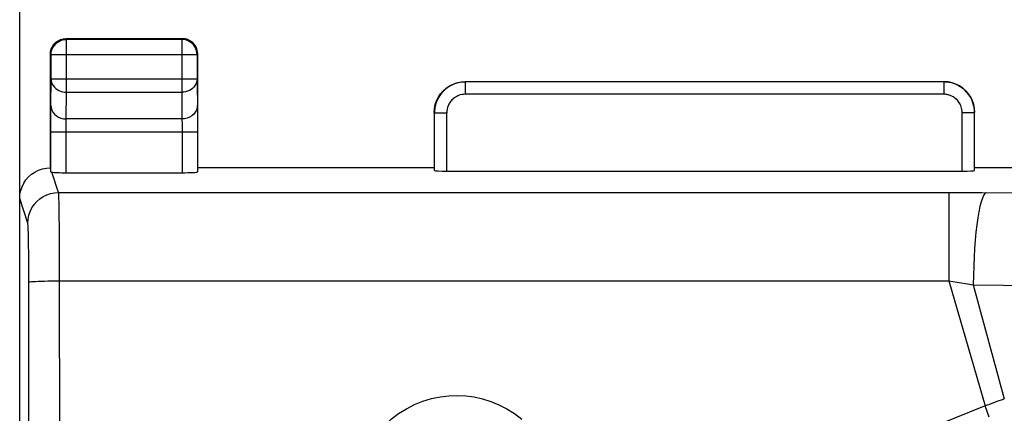
# Model space of a CAD drawing. Units: millimetres. Extents: x -92 to 32, y -24 to 47.
# Drawn here: x -22 to -6, y 18 to 25 of the extents above; entities that cross this region are included whole.
import ezdxf

# ---------------------------------------------------------------- set-up
doc = ezdxf.new("R2010")
doc.units = ezdxf.units.MM
doc.header["$LTSCALE"] = 23.1
doc.layers.get('0').update_dxf_attribs({"linetype": 'CONTINUOUS'})
doc.layers.add('ASSI', color=7, linetype='CONTINUOUS')
doc.styles.get("Standard").update_dxf_attribs({"font": 'txt', "width": 0.8})
doc.dimstyles.new('DIMSTYLE_1', dxfattribs={"dimtxt": 3, "dimasz": 3, "dimexe": 1.5, "dimexo": 0.5, "dimgap": 0.75, "dimtad": 1, "dimtxsty": 'STANDARD', "dimblk": '_FILLED', "dimblk1": '_FILLED', "dimblk2": '_FILLED', "dimcen": 0.09, "dimazin": 2, "dimtfac": 1, "dimtofl": 0, "dimtmove": 0, "dimatfit": 3, "dimldrblk": '_FILLED', "dimfxl": 1, "dimtolj": 1, "dimarcsym": 0})

# ---------------------------------------------------------------- blocks, each defined once
blk = doc.blocks.new('_FILLED')
at = {"color": 0, "linetype": 'BYBLOCK'}
blk.add_solid([(0, 0), (-1, 0.3167), (-1, -0.3167)], dxfattribs=at)
blk = doc.blocks.new('*D1')
at = {"color": 7, "linetype": 'CONTINUOUS'}
for p, q in [((-22.5, 19.802), (-22.5, 34.038)), ((22.3, 22.4), (22.3, 34.038)), ((-22.5, 32.538), (-0.1, 32.538)), ((22.3, 32.538), (-0.1, 32.538))]:
    blk.add_line(p, q, dxfattribs=at)
at = {"color": 7, "linetype": 'CONTINUOUS', "xscale": 3, "yscale": 3, "zscale": 3, "rotation": 180}
blk.add_blockref('_FILLED', (-22.5, 32.538), dxfattribs=at)
at = {"color": 7, "linetype": 'CONTINUOUS', "xscale": 3, "yscale": 3, "zscale": 3}
blk.add_blockref('_FILLED', (22.3, 32.538), dxfattribs=at)

msp = doc.modelspace()

# ---------------------------------------------------------------- linework, layer by layer
at = {"color": 250, "linetype": 'CONTINUOUS'}
for p, q in [((-21.764, 24.487), (-21.738, 24.488)), ((-21.738, 24.488), (-21.75, 24.5)), ((-21.738, 23.628), (-21.738, 24.488)), ((-19.85, 24.5), (-19.862, 24.488)), ((-19.862, 24.488), (-19.862, 23.628)), ((-19.836, 24.487), (-19.862, 24.488)), ((-21.988, 24.238), (-22, 24.25)), ((-19.612, 24.238), (-21.988, 24.238)), ((-19.6, 24.25), (-19.612, 24.238)), ((-19.612, 24.238), (-19.612, 24.24)), ((-21.992, 23.411), (-21.988, 23.844)), ((-19.612, 23.844), (-21.988, 23.844)), ((-19.612, 23.844), (-19.607, 23.309)), ((-15.246, 23.796), (-15.246, 23.596)), ((-7.454, 23.796), (-7.454, 23.596)), ((-21.742, 23.195), (-21.738, 23.628)), ((-21.738, 23.628), (-19.862, 23.628)), ((-19.862, 23.628), (-19.858, 23.195)), ((-7.454, 23.596), (-15.246, 23.596)), ((-21.993, 23.282), (-21.992, 23.411)), ((-21.993, 22.978), (-21.993, 23.282)), ((-19.607, 23.309), (-19.607, 23.036)), ((-15.746, 23.296), (-15.546, 23.296)), ((-15.546, 22.348), (-15.546, 23.296)), ((-7.154, 22.348), (-7.154, 23.296)), ((-6.954, 23.296), (-7.154, 23.296)), ((-21.743, 23.104), (-21.743, 23.155)), ((-21.743, 23.073), (-21.743, 23.104)), ((-19.858, 23.195), (-21.742, 23.195)), ((-19.858, 23.195), (-19.858, 23.172)), ((-19.858, 23.172), (-19.857, 23.134)), ((-19.857, 23.134), (-19.857, 23.054)), ((-19.607, 22.978), (-21.993, 22.978)), ((-21.743, 22.321), (-21.743, 23.073)), ((-19.857, 23.054), (-19.857, 22.321)), ((-19.607, 23.036), (-19.607, 22.978)), ((-21.867, 21.999), (-21.977, 22.33)), ((-21.867, 21.999), (-7.114, 21.998)), ((-7.372, 21.999), (-7.372, 20.562)), ((-7.114, 21.998), (-6.838, 21.997)), ((-22.367, 21.499), (-22.5, 21.899)), ((-21.857, 21.679), (-21.86, 21.838)), ((-21.853, 21.371), (-21.857, 21.679)), ((-21.851, 20.997), (-21.853, 21.371)), ((-22.354, 21.155), (-22.357, 21.286)), ((-22.352, 21.003), (-22.354, 21.155)), ((-22.351, 20.74), (-22.352, 21.003)), ((-21.85, 20.562), (-21.851, 20.997)), ((-22.345, 11.606), (-22.351, 20.74)), ((-21.915, 20.562), (-7.372, 20.562)), ((-21.845, 11.618), (-21.85, 20.562)), ((-7.372, 20.562), (-6.782, 18.529)), ((-7.372, 20.562), (-7.203, 20.536)), ((-7.203, 20.536), (-7.07, 20.514)), ((-7.07, 20.514), (-6.974, 20.499)), ((-6.974, 20.499), (-6.47, 18.643)), ((-6.574, 18.606), (-6.643, 18.581)), ((-6.713, 18.555), (-6.782, 18.529)), ((-6.716, 18.345), (-6.782, 18.529)), ((-6.643, 18.581), (-6.713, 18.555))]:
    msp.add_line(p, q, dxfattribs=at)
at = {"color": 7, "linetype": 'CONTINUOUS'}
for p, q in [((-21.75, 24.5), (-19.85, 24.5)), ((-19.862, 24.488), (-21.738, 24.488)), ((-22, 22.4), (-22, 24.25)), ((-21.988, 23.844), (-21.988, 24.238)), ((-19.612, 24.238), (-19.612, 23.844)), ((-19.6, 22.4), (-19.6, 24.25)), ((-7.454, 23.796), (-15.246, 23.796)), ((-15.746, 22.358), (-15.746, 23.296)), ((-6.954, 22.358), (-6.954, 23.296)), ((-21.993, 22.334), (-21.993, 22.978)), ((-19.607, 22.978), (-19.607, 22.334)), ((-21.743, 22.321), (-19.857, 22.321)), ((-15.75, 22.4), (-19.6, 22.4)), ((-15.546, 22.348), (-7.154, 22.348)), ((-3.1, 22.4), (-6.95, 22.4)), ((-22.5, -21.9), (-22.5, 21.9))]:
    msp.add_line(p, q, dxfattribs=at)
for points in [[(-21.988, 24.238), (-21.986, 24.271), (-21.98, 24.303), (-21.969, 24.334), (-21.954, 24.364), (-21.936, 24.391), (-21.914, 24.416), (-21.889, 24.437), (-21.862, 24.455), (-21.833, 24.47), (-21.802, 24.48), (-21.77, 24.486), (-21.764, 24.487)], [(-21.985, 24.336), (-21.966, 24.375), (-21.942, 24.411), (-21.911, 24.442), (-21.875, 24.467), (-21.835, 24.485)], [(-21.835, 24.485), (-21.793, 24.496), (-21.75, 24.5)], [(-19.764, 24.485), (-19.807, 24.496), (-19.85, 24.5)], [(-19.612, 24.24), (-19.614, 24.271), (-19.62, 24.303), (-19.631, 24.335), (-19.646, 24.365), (-19.665, 24.392), (-19.687, 24.417), (-19.712, 24.438), (-19.739, 24.456), (-19.768, 24.47), (-19.799, 24.48), (-19.83, 24.486), (-19.836, 24.487)], [(-19.615, 24.336), (-19.633, 24.375), (-19.658, 24.411), (-19.689, 24.442), (-19.725, 24.467), (-19.764, 24.485)], [(-22, 24.25), (-21.996, 24.293), (-21.985, 24.336)], [(-19.6, 24.25), (-19.604, 24.293), (-19.615, 24.336)], [(-15.75, 23.3), (-15.746, 23.365), (-15.733, 23.429), (-15.712, 23.491), (-15.683, 23.55), (-15.647, 23.604), (-15.604, 23.654), (-15.554, 23.697), (-15.5, 23.733), (-15.441, 23.762), (-15.379, 23.783), (-15.315, 23.796), (-15.25, 23.8)], [(-6.95, 23.3), (-6.954, 23.365), (-6.967, 23.429), (-6.988, 23.491), (-7.017, 23.55), (-7.053, 23.604), (-7.096, 23.654), (-7.146, 23.697), (-7.2, 23.733), (-7.259, 23.762), (-7.321, 23.783), (-7.385, 23.796), (-7.45, 23.8)], [(-22.5, 21.9), (-22.496, 21.965), (-22.483, 22.029), (-22.462, 22.091), (-22.434, 22.149), (-22.398, 22.203), (-22.355, 22.252), (-22.307, 22.295), (-22.252, 22.332), (-22.193, 22.361), (-22.131, 22.383), (-22.066, 22.396), (-22, 22.4)], [(-21.993, 22.334), (-21.993, 22.333), (-21.991, 22.333), (-21.989, 22.332), (-21.986, 22.331), (-21.982, 22.331), (-21.977, 22.33)]]:
    msp.add_lwpolyline(points, dxfattribs=at)
at = {"color": 250, "linetype": 'CONTINUOUS'}
for points in [[(-21.988, 23.844), (-21.986, 23.816), (-21.98, 23.788), (-21.969, 23.761), (-21.954, 23.736), (-21.936, 23.712), (-21.914, 23.691), (-21.889, 23.672), (-21.862, 23.657), (-21.833, 23.644), (-21.802, 23.635), (-21.77, 23.63), (-21.738, 23.628)], [(-19.612, 23.844), (-19.614, 23.816), (-19.62, 23.788), (-19.631, 23.761), (-19.646, 23.736), (-19.664, 23.713), (-19.685, 23.691), (-19.71, 23.673), (-19.737, 23.657), (-19.767, 23.644), (-19.798, 23.635), (-19.829, 23.63), (-19.862, 23.628)], [(-15.246, 23.796), (-15.289, 23.794), (-15.331, 23.788), (-15.371, 23.78), (-15.409, 23.769), (-15.444, 23.755), (-15.477, 23.739), (-15.508, 23.722), (-15.536, 23.703), (-15.562, 23.683), (-15.586, 23.662), (-15.608, 23.641), (-15.628, 23.619), (-15.645, 23.596), (-15.661, 23.574), (-15.676, 23.551), (-15.688, 23.529), (-15.699, 23.507), (-15.709, 23.484), (-15.717, 23.462), (-15.724, 23.441), (-15.73, 23.419), (-15.735, 23.398), (-15.739, 23.377), (-15.742, 23.356), (-15.744, 23.336), (-15.745, 23.316), (-15.746, 23.296)], [(-6.954, 23.296), (-6.956, 23.339), (-6.962, 23.381), (-6.97, 23.421), (-6.982, 23.459), (-6.995, 23.494), (-7.011, 23.527), (-7.028, 23.558), (-7.047, 23.586), (-7.067, 23.612), (-7.088, 23.636), (-7.109, 23.657), (-7.131, 23.677), (-7.153, 23.695), (-7.175, 23.71), (-7.197, 23.725), (-7.219, 23.737), (-7.241, 23.748), (-7.263, 23.758), (-7.285, 23.766), (-7.307, 23.774), (-7.328, 23.78), (-7.35, 23.785), (-7.371, 23.789), (-7.392, 23.792), (-7.413, 23.794), (-7.434, 23.795), (-7.454, 23.796)], [(-15.246, 23.596), (-15.272, 23.594), (-15.297, 23.591), (-15.321, 23.586), (-15.343, 23.58), (-15.365, 23.571), (-15.385, 23.562), (-15.403, 23.551), (-15.42, 23.54), (-15.436, 23.528), (-15.45, 23.516), (-15.463, 23.503), (-15.475, 23.49), (-15.486, 23.476), (-15.495, 23.463), (-15.504, 23.449), (-15.511, 23.436), (-15.518, 23.422), (-15.524, 23.409), (-15.529, 23.396), (-15.533, 23.383), (-15.537, 23.37), (-15.54, 23.357), (-15.542, 23.344), (-15.544, 23.332), (-15.545, 23.32), (-15.546, 23.308), (-15.546, 23.296)], [(-7.154, 23.296), (-7.156, 23.322), (-7.159, 23.347), (-7.164, 23.371), (-7.171, 23.394), (-7.179, 23.415), (-7.188, 23.435), (-7.199, 23.453), (-7.21, 23.47), (-7.222, 23.486), (-7.234, 23.5), (-7.247, 23.513), (-7.26, 23.525), (-7.273, 23.535), (-7.287, 23.545), (-7.3, 23.553), (-7.313, 23.561), (-7.326, 23.567), (-7.34, 23.573), (-7.353, 23.578), (-7.366, 23.582), (-7.379, 23.586), (-7.391, 23.589), (-7.404, 23.592), (-7.417, 23.593), (-7.429, 23.595), (-7.442, 23.596), (-7.454, 23.596)], [(-21.992, 23.411), (-21.988, 23.374), (-21.977, 23.337), (-21.958, 23.303), (-21.933, 23.272), (-21.903, 23.246), (-21.867, 23.224), (-21.828, 23.208), (-21.785, 23.198), (-21.742, 23.195)], [(-19.608, 23.411), (-19.612, 23.374), (-19.623, 23.337), (-19.642, 23.303), (-19.667, 23.272), (-19.697, 23.246), (-19.733, 23.224), (-19.772, 23.208), (-19.815, 23.198), (-19.858, 23.195)], [(-21.743, 23.155), (-21.742, 23.187), (-21.742, 23.195)], [(-22.367, 21.499), (-22.362, 21.565), (-22.35, 21.629), (-22.328, 21.69), (-22.3, 21.749), (-22.263, 21.803), (-22.22, 21.852), (-22.171, 21.895), (-22.117, 21.932), (-22.058, 21.961), (-21.996, 21.982), (-21.932, 21.994), (-21.867, 21.999)], [(-21.86, 21.838), (-21.861, 21.9), (-21.863, 21.949), (-21.865, 21.982), (-21.867, 21.999)], [(-6.765, 21.996), (-6.786, 21.981), (-6.807, 21.95), (-6.827, 21.905), (-6.847, 21.845), (-6.866, 21.771), (-6.885, 21.684), (-6.901, 21.585), (-6.917, 21.475), (-6.931, 21.355), (-6.943, 21.226), (-6.953, 21.09), (-6.962, 20.947), (-6.968, 20.8), (-6.972, 20.65), (-6.974, 20.499)], [(-6.838, 21.997), (-6.295, 21.993), (-5.362, 21.987)], [(-22.357, 21.286), (-22.358, 21.343), (-22.36, 21.393), (-22.361, 21.434), (-22.363, 21.465), (-22.365, 21.487), (-22.367, 21.499)], [(-22.35, 20.542), (-22.345, 20.545), (-22.331, 20.547), (-22.31, 20.55), (-22.28, 20.552), (-22.244, 20.554), (-22.201, 20.556), (-22.152, 20.558), (-22.098, 20.56), (-22.04, 20.561), (-21.978, 20.562), (-21.915, 20.562)], [(-6.974, 20.499), (-6.485, 20.495), (-5.513, 20.489)], [(-16.656, 18.109), (-16.556, 18.219), (-16.447, 18.318), (-16.331, 18.406), (-16.205, 18.485), (-16.071, 18.553), (-15.934, 18.608), (-15.795, 18.65), (-15.653, 18.679), (-15.512, 18.696), (-15.373, 18.701), (-15.236, 18.694), (-15.099, 18.675), (-14.963, 18.645), (-14.829, 18.603), (-14.697, 18.549), (-14.57, 18.482), (-14.446, 18.404), (-14.326, 18.313)], [(-6.47, 18.643), (-6.504, 18.63), (-6.574, 18.606)], [(-6.782, 18.529), (-7.804, 18.118), (-8.772, 17.676), (-9.685, 17.206), (-10.544, 16.699), (-11.348, 16.163), (-12.096, 15.618), (-12.784, 15.067), (-13.416, 14.506), (-14.001, 13.946), (-14.541, 13.388), (-15.034, 12.831), (-15.491, 12.279), (-15.912, 11.734), (-16.297, 11.193), (-16.653, 10.659), (-16.984, 10.13), (-17.287, 9.608), (-17.561, 9.091)]]:
    msp.add_lwpolyline(points, dxfattribs=at)
at = {"color": 7, "linetype": 'CONTINUOUS'}
msp.add_arc((-0.1, 0), 19.103, 96.7534, 152.661, dxfattribs=at)
at = {"color": 250, "linetype": 'CONTINUOUS'}
msp.add_arc((-0.1, 0), 18.803, 96.9997, 152.661, dxfattribs=at)
at = {"color": 7, "linetype": 'CONTINUOUS'}
for centre, major_axis, start_param, end_param in [((-21.743, 22.334), (0.25, 0), 3.506338, 4.712389), ((-19.857, 22.334), (0.25, 0), -1.570796, -0.005236), ((-15.546, 22.358), (0.2, 0), -3.136357, -1.570796), ((-7.154, 22.358), (0.2, 0), -1.570796, -0.005236)]:
    msp.add_ellipse(centre, major_axis=major_axis, ratio=0.052408, start_param=start_param, end_param=end_param, dxfattribs=at)
at = {"layer": 'ASSI', "color": 250, "linetype": 'CONTINUOUS'}
for p, q in [((-21.764, 24.487), (-21.738, 24.488)), ((-21.738, 24.488), (-21.75, 24.5)), ((-21.738, 23.628), (-21.738, 24.488)), ((-19.85, 24.5), (-19.862, 24.488)), ((-19.862, 24.488), (-19.862, 23.628)), ((-19.836, 24.487), (-19.862, 24.488)), ((-21.988, 24.238), (-22, 24.25)), ((-19.612, 24.238), (-21.988, 24.238)), ((-19.6, 24.25), (-19.612, 24.238)), ((-19.612, 24.238), (-19.612, 24.24)), ((-21.992, 23.411), (-21.988, 23.844)), ((-19.612, 23.844), (-21.988, 23.844)), ((-19.612, 23.844), (-19.607, 23.309)), ((-15.246, 23.796), (-15.246, 23.596)), ((-7.454, 23.796), (-7.454, 23.596)), ((-21.742, 23.195), (-21.738, 23.628)), ((-21.738, 23.628), (-19.862, 23.628)), ((-19.862, 23.628), (-19.858, 23.195)), ((-7.454, 23.596), (-15.246, 23.596)), ((-21.993, 23.282), (-21.992, 23.411)), ((-21.993, 22.978), (-21.993, 23.282)), ((-19.607, 23.309), (-19.607, 23.036)), ((-15.746, 23.296), (-15.546, 23.296)), ((-15.546, 22.348), (-15.546, 23.296)), ((-7.154, 22.348), (-7.154, 23.296)), ((-6.954, 23.296), (-7.154, 23.296)), ((-21.743, 23.104), (-21.743, 23.155)), ((-21.743, 23.073), (-21.743, 23.104)), ((-19.858, 23.195), (-21.742, 23.195)), ((-19.858, 23.195), (-19.858, 23.172)), ((-19.858, 23.172), (-19.857, 23.134)), ((-19.857, 23.134), (-19.857, 23.054)), ((-19.607, 22.978), (-21.993, 22.978)), ((-21.743, 22.321), (-21.743, 23.073)), ((-19.857, 23.054), (-19.857, 22.321)), ((-19.607, 23.036), (-19.607, 22.978)), ((-21.867, 21.999), (-21.977, 22.33)), ((-21.867, 21.999), (-7.114, 21.998)), ((-7.372, 21.999), (-7.372, 20.562)), ((-7.114, 21.998), (-6.838, 21.997)), ((-22.367, 21.499), (-22.5, 21.899)), ((-21.857, 21.679), (-21.86, 21.838)), ((-21.853, 21.371), (-21.857, 21.679)), ((-21.851, 20.997), (-21.853, 21.371)), ((-22.354, 21.155), (-22.357, 21.286)), ((-22.352, 21.003), (-22.354, 21.155)), ((-22.351, 20.74), (-22.352, 21.003)), ((-21.85, 20.562), (-21.851, 20.997)), ((-22.345, 11.606), (-22.351, 20.74)), ((-21.915, 20.562), (-7.372, 20.562)), ((-21.845, 11.618), (-21.85, 20.562)), ((-7.372, 20.562), (-6.782, 18.529)), ((-7.372, 20.562), (-7.203, 20.536)), ((-7.203, 20.536), (-7.07, 20.514)), ((-7.07, 20.514), (-6.974, 20.499)), ((-6.974, 20.499), (-6.47, 18.643)), ((-6.574, 18.606), (-6.643, 18.581)), ((-6.713, 18.555), (-6.782, 18.529)), ((-6.716, 18.345), (-6.782, 18.529)), ((-6.643, 18.581), (-6.713, 18.555))]:
    msp.add_line(p, q, dxfattribs=at)
at = {"layer": 'ASSI', "color": 7, "linetype": 'CONTINUOUS'}
for p, q in [((-21.75, 24.5), (-19.85, 24.5)), ((-19.862, 24.488), (-21.738, 24.488)), ((-22, 22.4), (-22, 24.25)), ((-21.988, 23.844), (-21.988, 24.238)), ((-19.612, 24.238), (-19.612, 23.844)), ((-19.6, 22.4), (-19.6, 24.25)), ((-7.454, 23.796), (-15.246, 23.796)), ((-15.746, 22.358), (-15.746, 23.296)), ((-6.954, 22.358), (-6.954, 23.296)), ((-21.993, 22.334), (-21.993, 22.978)), ((-19.607, 22.978), (-19.607, 22.334)), ((-21.743, 22.321), (-19.857, 22.321)), ((-15.75, 22.4), (-19.6, 22.4)), ((-15.546, 22.348), (-7.154, 22.348)), ((-3.1, 22.4), (-6.95, 22.4)), ((-22.5, -21.9), (-22.5, 21.9))]:
    msp.add_line(p, q, dxfattribs=at)
for points in [[(-21.988, 24.238), (-21.986, 24.271), (-21.98, 24.303), (-21.969, 24.334), (-21.954, 24.364), (-21.936, 24.391), (-21.914, 24.416), (-21.889, 24.437), (-21.862, 24.455), (-21.833, 24.47), (-21.802, 24.48), (-21.77, 24.486), (-21.764, 24.487)], [(-21.985, 24.336), (-21.966, 24.375), (-21.942, 24.411), (-21.911, 24.442), (-21.875, 24.467), (-21.835, 24.485)], [(-21.835, 24.485), (-21.793, 24.496), (-21.75, 24.5)], [(-19.764, 24.485), (-19.807, 24.496), (-19.85, 24.5)], [(-19.612, 24.24), (-19.614, 24.271), (-19.62, 24.303), (-19.631, 24.335), (-19.646, 24.365), (-19.665, 24.392), (-19.687, 24.417), (-19.712, 24.438), (-19.739, 24.456), (-19.768, 24.47), (-19.799, 24.48), (-19.83, 24.486), (-19.836, 24.487)], [(-19.615, 24.336), (-19.633, 24.375), (-19.658, 24.411), (-19.689, 24.442), (-19.725, 24.467), (-19.764, 24.485)], [(-22, 24.25), (-21.996, 24.293), (-21.985, 24.336)], [(-19.6, 24.25), (-19.604, 24.293), (-19.615, 24.336)], [(-15.75, 23.3), (-15.746, 23.365), (-15.733, 23.429), (-15.712, 23.491), (-15.683, 23.55), (-15.647, 23.604), (-15.604, 23.654), (-15.554, 23.697), (-15.5, 23.733), (-15.441, 23.762), (-15.379, 23.783), (-15.315, 23.796), (-15.25, 23.8)], [(-6.95, 23.3), (-6.954, 23.365), (-6.967, 23.429), (-6.988, 23.491), (-7.017, 23.55), (-7.053, 23.604), (-7.096, 23.654), (-7.146, 23.697), (-7.2, 23.733), (-7.259, 23.762), (-7.321, 23.783), (-7.385, 23.796), (-7.45, 23.8)], [(-22.5, 21.9), (-22.496, 21.965), (-22.483, 22.029), (-22.462, 22.091), (-22.434, 22.149), (-22.398, 22.203), (-22.355, 22.252), (-22.307, 22.295), (-22.252, 22.332), (-22.193, 22.361), (-22.131, 22.383), (-22.066, 22.396), (-22, 22.4)], [(-21.993, 22.334), (-21.993, 22.333), (-21.991, 22.333), (-21.989, 22.332), (-21.986, 22.331), (-21.982, 22.331), (-21.977, 22.33)]]:
    msp.add_lwpolyline(points, dxfattribs=at)
at = {"layer": 'ASSI', "color": 250, "linetype": 'CONTINUOUS'}
for points in [[(-21.988, 23.844), (-21.986, 23.816), (-21.98, 23.788), (-21.969, 23.761), (-21.954, 23.736), (-21.936, 23.712), (-21.914, 23.691), (-21.889, 23.672), (-21.862, 23.657), (-21.833, 23.644), (-21.802, 23.635), (-21.77, 23.63), (-21.738, 23.628)], [(-19.612, 23.844), (-19.614, 23.816), (-19.62, 23.788), (-19.631, 23.761), (-19.646, 23.736), (-19.664, 23.713), (-19.685, 23.691), (-19.71, 23.673), (-19.737, 23.657), (-19.767, 23.644), (-19.798, 23.635), (-19.829, 23.63), (-19.862, 23.628)], [(-15.246, 23.796), (-15.289, 23.794), (-15.331, 23.788), (-15.371, 23.78), (-15.409, 23.769), (-15.444, 23.755), (-15.477, 23.739), (-15.508, 23.722), (-15.536, 23.703), (-15.562, 23.683), (-15.586, 23.662), (-15.608, 23.641), (-15.628, 23.619), (-15.645, 23.596), (-15.661, 23.574), (-15.676, 23.551), (-15.688, 23.529), (-15.699, 23.507), (-15.709, 23.484), (-15.717, 23.462), (-15.724, 23.441), (-15.73, 23.419), (-15.735, 23.398), (-15.739, 23.377), (-15.742, 23.356), (-15.744, 23.336), (-15.745, 23.316), (-15.746, 23.296)], [(-6.954, 23.296), (-6.956, 23.339), (-6.962, 23.381), (-6.97, 23.421), (-6.982, 23.459), (-6.995, 23.494), (-7.011, 23.527), (-7.028, 23.558), (-7.047, 23.586), (-7.067, 23.612), (-7.088, 23.636), (-7.109, 23.657), (-7.131, 23.677), (-7.153, 23.695), (-7.175, 23.71), (-7.197, 23.725), (-7.219, 23.737), (-7.241, 23.748), (-7.263, 23.758), (-7.285, 23.766), (-7.307, 23.774), (-7.328, 23.78), (-7.35, 23.785), (-7.371, 23.789), (-7.392, 23.792), (-7.413, 23.794), (-7.434, 23.795), (-7.454, 23.796)], [(-15.246, 23.596), (-15.272, 23.594), (-15.297, 23.591), (-15.321, 23.586), (-15.343, 23.58), (-15.365, 23.571), (-15.385, 23.562), (-15.403, 23.551), (-15.42, 23.54), (-15.436, 23.528), (-15.45, 23.516), (-15.463, 23.503), (-15.475, 23.49), (-15.486, 23.476), (-15.495, 23.463), (-15.504, 23.449), (-15.511, 23.436), (-15.518, 23.422), (-15.524, 23.409), (-15.529, 23.396), (-15.533, 23.383), (-15.537, 23.37), (-15.54, 23.357), (-15.542, 23.344), (-15.544, 23.332), (-15.545, 23.32), (-15.546, 23.308), (-15.546, 23.296)], [(-7.154, 23.296), (-7.156, 23.322), (-7.159, 23.347), (-7.164, 23.371), (-7.171, 23.394), (-7.179, 23.415), (-7.188, 23.435), (-7.199, 23.453), (-7.21, 23.47), (-7.222, 23.486), (-7.234, 23.5), (-7.247, 23.513), (-7.26, 23.525), (-7.273, 23.535), (-7.287, 23.545), (-7.3, 23.553), (-7.313, 23.561), (-7.326, 23.567), (-7.34, 23.573), (-7.353, 23.578), (-7.366, 23.582), (-7.379, 23.586), (-7.391, 23.589), (-7.404, 23.592), (-7.417, 23.593), (-7.429, 23.595), (-7.442, 23.596), (-7.454, 23.596)], [(-21.992, 23.411), (-21.988, 23.374), (-21.977, 23.337), (-21.958, 23.303), (-21.933, 23.272), (-21.903, 23.246), (-21.867, 23.224), (-21.828, 23.208), (-21.785, 23.198), (-21.742, 23.195)], [(-19.608, 23.411), (-19.612, 23.374), (-19.623, 23.337), (-19.642, 23.303), (-19.667, 23.272), (-19.697, 23.246), (-19.733, 23.224), (-19.772, 23.208), (-19.815, 23.198), (-19.858, 23.195)], [(-21.743, 23.155), (-21.742, 23.187), (-21.742, 23.195)], [(-22.367, 21.499), (-22.362, 21.565), (-22.35, 21.629), (-22.328, 21.69), (-22.3, 21.749), (-22.263, 21.803), (-22.22, 21.852), (-22.171, 21.895), (-22.117, 21.932), (-22.058, 21.961), (-21.996, 21.982), (-21.932, 21.994), (-21.867, 21.999)], [(-21.86, 21.838), (-21.861, 21.9), (-21.863, 21.949), (-21.865, 21.982), (-21.867, 21.999)], [(-6.765, 21.996), (-6.786, 21.981), (-6.807, 21.95), (-6.827, 21.905), (-6.847, 21.845), (-6.866, 21.771), (-6.885, 21.684), (-6.901, 21.585), (-6.917, 21.475), (-6.931, 21.355), (-6.943, 21.226), (-6.953, 21.09), (-6.962, 20.947), (-6.968, 20.8), (-6.972, 20.65), (-6.974, 20.499)], [(-6.838, 21.997), (-6.295, 21.993), (-5.362, 21.987)], [(-22.357, 21.286), (-22.358, 21.343), (-22.36, 21.393), (-22.361, 21.434), (-22.363, 21.465), (-22.365, 21.487), (-22.367, 21.499)], [(-22.35, 20.542), (-22.345, 20.545), (-22.331, 20.547), (-22.31, 20.55), (-22.28, 20.552), (-22.244, 20.554), (-22.201, 20.556), (-22.152, 20.558), (-22.098, 20.56), (-22.04, 20.561), (-21.978, 20.562), (-21.915, 20.562)], [(-6.974, 20.499), (-6.485, 20.495), (-5.513, 20.489)], [(-16.656, 18.109), (-16.556, 18.219), (-16.447, 18.318), (-16.331, 18.406), (-16.205, 18.485), (-16.071, 18.553), (-15.934, 18.608), (-15.795, 18.65), (-15.653, 18.679), (-15.512, 18.696), (-15.373, 18.701), (-15.236, 18.694), (-15.099, 18.675), (-14.963, 18.645), (-14.829, 18.603), (-14.697, 18.549), (-14.57, 18.482), (-14.446, 18.404), (-14.326, 18.313)], [(-6.47, 18.643), (-6.504, 18.63), (-6.574, 18.606)], [(-6.782, 18.529), (-7.804, 18.118), (-8.772, 17.676), (-9.685, 17.206), (-10.544, 16.699), (-11.348, 16.163), (-12.096, 15.618), (-12.784, 15.067), (-13.416, 14.506), (-14.001, 13.946), (-14.541, 13.388), (-15.034, 12.831), (-15.491, 12.279), (-15.912, 11.734), (-16.297, 11.193), (-16.653, 10.659), (-16.984, 10.13), (-17.287, 9.608), (-17.561, 9.091)]]:
    msp.add_lwpolyline(points, dxfattribs=at)
at = {"layer": 'ASSI', "color": 7, "linetype": 'CONTINUOUS'}
msp.add_arc((-0.1, 0), 19.103, 96.7534, 152.661, dxfattribs=at)
at = {"layer": 'ASSI', "color": 250, "linetype": 'CONTINUOUS'}
msp.add_arc((-0.1, 0), 18.803, 96.9997, 152.661, dxfattribs=at)
at = {"layer": 'ASSI', "color": 7, "linetype": 'CONTINUOUS'}
for centre, major_axis, start_param, end_param in [((-21.743, 22.334), (0.25, 0), 3.506338, 4.712389), ((-19.857, 22.334), (0.25, 0), -1.570796, -0.005236), ((-15.546, 22.358), (0.2, 0), -3.136357, -1.570796), ((-7.154, 22.358), (0.2, 0), -1.570796, -0.005236)]:
    msp.add_ellipse(centre, major_axis=major_axis, ratio=0.052408, start_param=start_param, end_param=end_param, dxfattribs=at)

# ---------------------------------------------------------------- dimensions: what is measured, and where the dimension line sits
at = {"color": 7, "linetype": 'CONTINUOUS'}
dim = msp.add_linear_dim(base=(-22.5, 32.538), p1=(22.3, 21.9), p2=(-22.5, 19.302), angle=180, dimstyle='DIMSTYLE_1', dxfattribs=at)
dim.commit()
dim.dimension.update_dxf_attribs({"geometry": '*D1', "text_midpoint": (-4.493, 32.538), "dimtype": 160})

doc.saveas('drawing.dxf')
